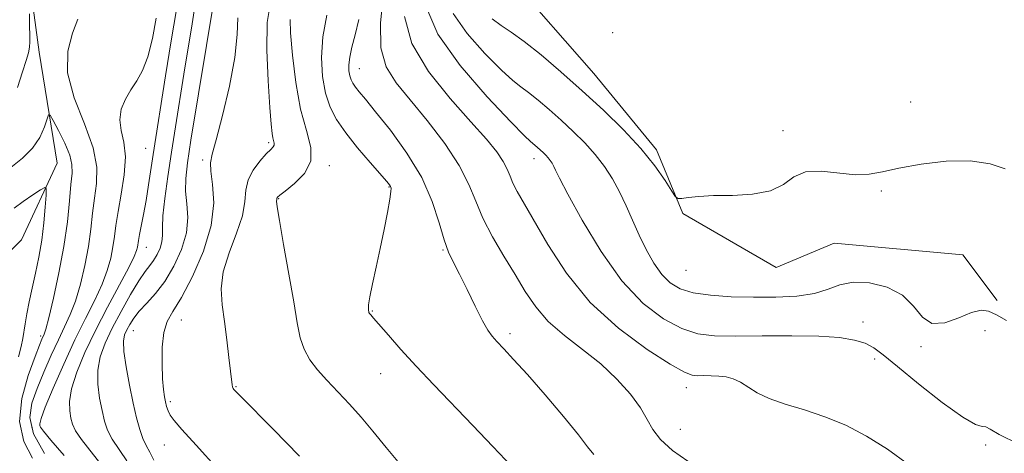
# Model space of a CAD drawing. Extents: x 2084800 to 2087700, y 342300 to 345200.
# Drawn here: x 2086660 to 2086838, y 343120 to 343198 of the extents above; entities that cross this region are included whole.
import ezdxf

# ---------------------------------------------------------------- set-up
doc = ezdxf.new("R2010")
doc.units = 0
doc.header["$MEASUREMENT"] = 0
for name, color, linetype, lineweight in [('DTM HARD BREAKLINE', 7, 'Continuous', 0), ('DTM SPOT ELEVATION', 2, 'Continuous', 13), ('INDEX CONTOUR', 41, 'Continuous', 13), ('INTERMEDIATE CONTOUR', 44, 'Continuous', 0)]:
    doc.layers.add(name, color=color, linetype=linetype, lineweight=lineweight)

msp = doc.modelspace()

# ---------------------------------------------------------------- linework, layer by layer
at = {"layer": 'DTM HARD BREAKLINE'}
for points in [[(2086725.61, 343284.56, 1203.68), (2086735.94, 343276.92, 1202.45), (2086749.7, 343266.79, 1202.43), (2086757.17, 343258.97, 1204.82), (2086754.4, 343225.56, 1206.26), (2086748.7, 343205.43, 1206.08), (2086763.82, 343188.16, 1205.1), (2086775.1, 343174.39, 1204.41), (2086779.88, 343162.92, 1203.88), (2086796.71, 343153.17, 1203.57), (2086807.15, 343157.56, 1203.04), (2086830.37, 343155.5, 1203.51), (2086836.61, 343147.28, 1202.43)], [(2086659.75, 343221.39, 1176.7), (2086663.75, 343191.99, 1175.46), (2086667.02, 343171.98, 1172.77), (2086660.56, 343158.18, 1170.18), (2086650.06, 343147.88, 1165.81), (2086643.81, 343133.87, 1163.25), (2086643.22, 343114.92, 1161.57), (2086654.39, 343089.93, 1160.17), (2086662.5, 343063.96, 1158.82), (2086666.36, 343042.11, 1157.52), (2086666.82, 343026.2, 1155.87), (2086662.76, 343007.48, 1154.03), (2086647.92, 342991.31, 1151.93), (2086632.49, 342977.6, 1149.34), (2086624.01, 342964.84, 1147.16), (2086622.65, 342950.38, 1145.37), (2086628.58, 342931.97, 1145.06), (2086633.95, 342917.44, 1144.77), (2086635.61, 342900.5, 1142.74), (2086630.98, 342885.46, 1141.17), (2086628.91, 342861.01, 1139.51), (2086625.19, 342835.15, 1137.76), (2086625.64, 342818.84, 1135.7), (2086628.338, 342805.061, 1133.736)]]:
    msp.add_polyline3d(points, dxfattribs=at)
at = {"layer": 'DTM SPOT ELEVATION'}
for p in [(2086767.23, 343195.5, 1204.9), (2086721.52, 343189.02, 1194.8), (2086821, 343183.01, 1204.3), (2086797.94, 343177.84, 1204.4), (2086682.98, 343174.68, 1179.07), (2086705.16, 343175.71, 1187.7), (2086693.23, 343172.59, 1185.7), (2086716.07, 343171.53, 1190.3), (2086753.02, 343172.81, 1199.4), (2086726.86, 343167.73, 1191.9), (2086815.66, 343167, 1203.9), (2086706.93, 343165.6, 1190.1), (2086683.1, 343156.85, 1180.74), (2086736.6, 343156.34, 1193.9), (2086780.43, 343152.66, 1203.2), (2086723.84, 343145.38, 1192.1), (2086689.37, 343143.76, 1186.8), (2086812.36, 343143.37, 1200.6), (2086680.73, 343141.83, 1184.9), (2086748.7, 343141.28, 1194.4), (2086834.36, 343141.8, 1201.3), (2086664.01, 343140.84, 1173.67), (2086822.82, 343138.92, 1201.8), (2086814.47, 343136.68, 1199.5), (2086725.35, 343134.04, 1191.2), (2086699.25, 343131.72, 1188.1), (2086780.48, 343131.57, 1197.4), (2086687.39, 343129.01, 1186.3), (2086662.43, 343124.34, 1177.49), (2086779.43, 343124.02, 1196.9), (2086686.35, 343121.22, 1185.3), (2086834.53, 343121.22, 1199.7)]:
    msp.add_point(p, dxfattribs=at)
at = {"layer": 'INDEX CONTOUR'}
for points in [[(2086688.497, 343199.693, 1180), (2086687.557, 343194.042, 1180), (2086686.5469, 343187.721, 1180), (2086684.315, 343173.535, 1180), (2086683.497, 343168.0859, 1180), (2086683.035, 343165.274, 1180), (2086682.572, 343162.772, 1180), (2086681.833, 343159.119, 1180), (2086681.643, 343158.0711, 1180), (2086681.465, 343156.867, 1180), (2086681.32, 343156.257, 1180), (2086680.881, 343155.168, 1180), (2086679.894, 343153.173, 1180), (2086676.087, 343146.046, 1180), (2086673.911, 343141.838, 1180), (2086672.009, 343137.858, 1180), (2086670.531, 343134.3151, 1180), (2086669.582, 343131.354, 1180), (2086669.213, 343129.07, 1180), (2086669.2561, 343127.354, 1180), (2086669.485, 343126.047, 1180), (2086669.764, 343124.961, 1180), (2086670.298, 343123.785, 1180), (2086671.383, 343122.175, 1180), (2086675.313, 343117.1929, 1180)], [(2086733.677, 343199.888, 1200), (2086735.675, 343195.222, 1200), (2086739.677, 343189.612, 1200), (2086744.565, 343183.974, 1200), (2086748.819, 343179.473, 1200), (2086751.294, 343176.944, 1200), (2086752.367, 343175.911, 1200), (2086753.187, 343175.25, 1200), (2086753.654, 343174.852, 1200), (2086754.655, 343173.944, 1200), (2086755.134, 343173.47, 1200), (2086755.572, 343172.985, 1200), (2086755.953, 343172.488, 1200), (2086756.285, 343171.973, 1200), (2086756.58, 343171.428, 1200), (2086756.917, 343170.731, 1200), (2086757.637, 343169.295, 1200), (2086759.15, 343166.42, 1200), (2086761.73, 343161.726, 1200), (2086765.112, 343156.111, 1200), (2086768.895, 343150.79, 1200), (2086772.719, 343146.739, 1200), (2086776.37, 343143.96, 1200), (2086779.674, 343142.215, 1200), (2086782.588, 343141.265, 1200), (2086785.606, 343140.875, 1200), (2086789.353, 343140.812, 1200), (2086794.203, 343140.8631, 1200), (2086799.514, 343140.906, 1200), (2086804.393, 343140.837, 1200), (2086808.142, 343140.577, 1200), (2086810.846, 343140.133, 1200), (2086812.7849, 343139.535, 1200), (2086814.306, 343138.747, 1200), (2086816.015, 343137.475, 1200), (2086818.585, 343135.356, 1200), (2086822.3981, 343132.249, 1200), (2086826.681, 343128.883, 1200), (2086830.369, 343126.207, 1200), (2086832.669, 343124.898, 1200), (2086833.874, 343124.549, 1200), (2086834.5491, 343124.48, 1200), (2086835.308, 343124.094, 1200), (2086836.959, 343123.126, 1200), (2086840.362, 343121.393, 1200)], [(2086709.019, 343197.915, 1190), (2086709.113, 343195.479, 1190), (2086709.452, 343191.45, 1190), (2086710.041, 343186.531, 1190), (2086710.904, 343181.74, 1190), (2086711.966, 343177.874, 1190), (2086712.769, 343174.845, 1190), (2086712.76, 343172.349, 1190), (2086711.599, 343170.15, 1190), (2086709.813, 343168.314, 1190), (2086708.142, 343166.976, 1190), (2086707.16, 343166.217, 1190), (2086706.76, 343165.882, 1190), (2086706.668, 343165.761, 1190), (2086706.65, 343165.673, 1190), (2086706.642, 343165.575, 1190), (2086706.62, 343165.454, 1190), (2086706.591, 343165.18, 1190), (2086706.6889, 343164.1559, 1190), (2086707.075, 343161.666, 1190), (2086707.841, 343157.32, 1190), (2086708.796, 343152.025, 1190), (2086709.676, 343147.017, 1190), (2086710.304, 343143.246, 1190), (2086710.838, 343140.542, 1190), (2086711.525, 343138.452, 1190), (2086712.56, 343136.582, 1190), (2086713.9491, 343134.758, 1190), (2086715.65, 343132.867, 1190), (2086719.711, 343128.595, 1190), (2086721.844, 343126.2251, 1190), (2086723.966, 343123.675, 1190), (2086726.359, 343120.736, 1190), (2086729.385, 343117.154, 1190)]]:
    msp.add_polyline3d(points, dxfattribs=at)
at = {"layer": 'INTERMEDIATE CONTOUR'}
for points in [[(2086695.315, 343201.5889, 1184), (2086691.127, 343176.134, 1184), (2086690.492, 343172.032, 1184), (2086690.181, 343169.216, 1184), (2086690.172, 343166.967, 1184), (2086690.387, 343164.678, 1184), (2086690.543, 343162.184, 1184), (2086690.305, 343159.432, 1184), (2086689.431, 343156.4301, 1184), (2086688.06, 343153.419, 1184), (2086686.422, 343150.702, 1184), (2086684.735, 343148.505, 1184), (2086683.151, 343146.758, 1184), (2086681.8059, 343145.313, 1184), (2086680.798, 343144.047, 1184), (2086680.076, 343142.932, 1184), (2086679.5519, 343141.965, 1184), (2086679.164, 343141.071, 1184), (2086678.968, 343139.908, 1184), (2086679.049, 343138.061, 1184), (2086679.451, 343135.283, 1184), (2086680.062, 343131.991, 1184), (2086680.728, 343128.768, 1184), (2086681.332, 343126.086, 1184), (2086681.89, 343123.979, 1184), (2086682.453, 343122.367, 1184), (2086683.0641, 343121.128, 1184), (2086683.729, 343119.947, 1184), (2086684.4429, 343118.466, 1184)], [(2086725.78, 343202.06, 1196), (2086725.335, 343197.262, 1196), (2086725.4041, 343192.806, 1196), (2086726.346, 343189.365, 1196), (2086728.141, 343186.482, 1196), (2086730.677, 343183.423, 1196), (2086733.764, 343179.664, 1196), (2086736.908, 343175.534, 1196), (2086739.542, 343171.575, 1196), (2086741.285, 343168.176, 1196), (2086742.512, 343165.127, 1196), (2086743.787, 343162.065, 1196), (2086745.528, 343158.729, 1196), (2086747.572, 343155.262, 1196), (2086749.611, 343151.909, 1196), (2086751.447, 343148.861, 1196), (2086753.325, 343146.081, 1196), (2086755.601, 343143.478, 1196), (2086758.51, 343140.961, 1196), (2086761.791, 343138.44, 1196), (2086765.063, 343135.823, 1196), (2086767.99, 343133.0729, 1196), (2086770.417, 343130.355, 1196), (2086772.234, 343127.888, 1196), (2086773.439, 343125.815, 1196), (2086774.465, 343123.985, 1196), (2086775.852, 343122.173, 1196), (2086778.003, 343120.231, 1196), (2086780.772, 343118.312, 1196)], [(2086691.906, 343200.6411, 1182), (2086691.323, 343197.135, 1182), (2086689.867, 343188.055, 1182), (2086688.327, 343178.575, 1182), (2086687.6, 343173.98, 1182), (2086686.939, 343169.582, 1182), (2086686.411, 343165.658, 1182), (2086686.085, 343162.53, 1182), (2086685.991, 343160.4, 1182), (2086685.986, 343158.977, 1182), (2086685.885, 343157.848, 1182), (2086685.547, 343156.688, 1182), (2086685.017, 343155.524, 1182), (2086684.384, 343154.474, 1182), (2086683.7, 343153.566, 1182), (2086682.86, 343152.483, 1182), (2086681.724, 343150.818, 1182), (2086680.217, 343148.311, 1182), (2086678.532, 343145.299, 1182), (2086676.933, 343142.264, 1182), (2086675.646, 343139.572, 1182), (2086674.757, 343137.125, 1182), (2086674.315, 343134.708, 1182), (2086674.332, 343132.1761, 1182), (2086674.659, 343129.672, 1182), (2086675.107, 343127.408, 1182), (2086675.548, 343125.524, 1182), (2086676.094, 343123.882, 1182), (2086676.918, 343122.271, 1182), (2086679.577, 343118.382, 1182)], [(2086705.487, 343200.937, 1188), (2086704.892, 343197.38, 1188), (2086704.792, 343192.345, 1188), (2086705.036, 343186.813, 1188), (2086705.377, 343182.049, 1188), (2086705.62, 343179.004, 1188), (2086705.775, 343177.377, 1188), (2086705.904, 343176.553, 1188), (2086706.152, 343175.599, 1188), (2086706.151, 343175.272, 1188), (2086705.969, 343174.951, 1188), (2086705.522, 343174.475, 1188), (2086704.723, 343173.658, 1188), (2086703.561, 343172.3771, 1188), (2086702.336, 343170.754, 1188), (2086701.422, 343168.971, 1188), (2086701.0511, 343167.139, 1188), (2086700.878, 343165.077, 1188), (2086700.413, 343162.5309, 1188), (2086699.339, 343159.358, 1188), (2086698.013, 343155.855, 1188), (2086696.963, 343152.428, 1188), (2086696.586, 343149.3681, 1188), (2086696.7411, 343146.486, 1188), (2086697.157, 343143.476, 1188), (2086697.6, 343140.171, 1188), (2086697.991, 343136.963, 1188), (2086698.555, 343132.035, 1188), (2086698.607, 343131.711, 1188), (2086698.6659, 343131.533, 1188), (2086698.755, 343131.392, 1188), (2086698.894, 343131.232, 1188), (2086699.193, 343130.913, 1188), (2086700.129, 343129.959, 1188), (2086705.961, 343124.091, 1188), (2086710.686, 343119.185, 1188)], [(2086659.844, 343185.631, 1176), (2086660.762, 343188.4901, 1176), (2086661.406, 343190.533, 1176), (2086661.805, 343191.9061, 1176), (2086662.013, 343192.92, 1176), (2086662.082, 343193.88, 1176), (2086662.069, 343195.053, 1176), (2086662.029, 343196.697, 1176), (2086662.007, 343198.933, 1176)], [(2086670.7499, 343197.979, 1176), (2086669.749, 343195.411, 1176), (2086668.9, 343192.202, 1176), (2086668.874, 343188.307, 1176), (2086670.088, 343183.7839, 1176), (2086671.921, 343179.09, 1176), (2086673.496, 343174.784, 1176), (2086674.148, 343171.274, 1176), (2086674.084, 343168.362, 1176), (2086673.722, 343165.701, 1176), (2086673.394, 343162.986, 1176), (2086673.069, 343160.097, 1176), (2086672.628, 343156.959, 1176), (2086671.983, 343153.564, 1176), (2086671.175, 343150.184, 1176), (2086670.278, 343147.16, 1176), (2086669.344, 343144.703, 1176), (2086668.339, 343142.518, 1176), (2086667.211, 343140.179, 1176), (2086665.934, 343137.389, 1176), (2086664.611, 343134.356, 1176), (2086663.373, 343131.414, 1176), (2086662.399, 343128.777, 1176), (2086662.054, 343126.171, 1176), (2086662.746, 343123.201, 1176), (2086664.679, 343119.655, 1176)], [(2086684.869, 343198.103, 1178), (2086684.178, 343194.484, 1178), (2086683.343, 343191.154, 1178), (2086682.382, 343188.678, 1178), (2086681.345, 343186.841, 1178), (2086680.29, 343185.234, 1178), (2086679.301, 343183.527, 1178), (2086678.559, 343181.703, 1178), (2086678.27, 343179.828, 1178), (2086678.535, 343177.912, 1178), (2086679.029, 343175.76, 1178), (2086679.322, 343173.125, 1178), (2086679.104, 343169.885, 1178), (2086678.553, 343166.429, 1178), (2086677.968, 343163.27, 1178), (2086677.575, 343160.783, 1178), (2086677.312, 343158.775, 1178), (2086677.047, 343156.913, 1178), (2086676.651, 343154.91, 1178), (2086676.028, 343152.676, 1178), (2086675.086, 343150.166, 1178), (2086673.761, 343147.324, 1178), (2086672.1071, 343144.036, 1178), (2086670.203, 343140.179, 1178), (2086668.169, 343135.778, 1178), (2086666.279, 343131.459, 1178), (2086664.848, 343128.001, 1178), (2086664.094, 343125.964, 1178), (2086663.853, 343125.035, 1178), (2086663.864, 343124.687, 1178), (2086663.979, 343124.399, 1178), (2086664.503, 343123.687, 1178), (2086665.848, 343122.079, 1178), (2086668.229, 343119.315, 1178)], [(2086699.574, 343198.222, 1186), (2086699.47, 343195.195, 1186), (2086699.02, 343191.068, 1186), (2086698.056, 343185.887, 1186), (2086696.829, 343180.562, 1186), (2086695.698, 343176.219, 1186), (2086694.955, 343173.6219, 1186), (2086694.632, 343172.081, 1186), (2086694.695, 343170.546, 1186), (2086695.034, 343168.164, 1186), (2086695.228, 343164.865, 1186), (2086694.779, 343160.778, 1186), (2086693.366, 343156.1329, 1186), (2086691.382, 343151.556, 1186), (2086689.399, 343147.7779, 1186), (2086687.878, 343145.266, 1186), (2086686.851, 343143.452, 1186), (2086686.239, 343141.506, 1186), (2086685.961, 343138.841, 1186), (2086685.922, 343135.843, 1186), (2086686.021, 343133.138, 1186), (2086686.172, 343131.202, 1186), (2086686.348, 343129.907, 1186), (2086686.534, 343128.972, 1186), (2086686.73, 343128.157, 1186), (2086686.995, 343127.3709, 1186), (2086687.405, 343126.565, 1186), (2086688.099, 343125.599, 1186), (2086689.486, 343123.988, 1186), (2086692.044, 343121.159, 1186), (2086695.995, 343116.828, 1186)], [(2086715.6409, 343198.679, 1192), (2086714.912, 343194.7731, 1192), (2086714.67, 343191.02, 1192), (2086714.873, 343187.594, 1192), (2086715.414, 343184.613, 1192), (2086716.225, 343182.118, 1192), (2086717.392, 343179.847, 1192), (2086719.043, 343177.464, 1192), (2086721.199, 343174.769, 1192), (2086723.465, 343172.108, 1192), (2086726.455, 343168.687, 1192), (2086726.9621, 343168.077, 1192), (2086727.143, 343167.803, 1192), (2086727.222, 343167.525, 1192), (2086727.193, 343166.881, 1192), (2086726.991, 343165.499, 1192), (2086726.574, 343163.136, 1192), (2086725.9849, 343160.05, 1192), (2086725.29, 343156.629, 1192), (2086724.563, 343153.245, 1192), (2086723.903, 343150.232, 1192), (2086723.42, 343147.911, 1192), (2086723.185, 343146.499, 1192), (2086723.132, 343145.7889, 1192), (2086723.163, 343145.471, 1192), (2086723.1981, 343145.278, 1192), (2086723.2491, 343145.117, 1192), (2086723.35, 343144.937, 1192), (2086723.562, 343144.657, 1192), (2086724.067, 343144.059, 1192), (2086726.739, 343140.984, 1192), (2086729.009, 343138.428, 1192), (2086731.78, 343135.399, 1192), (2086734.942, 343132.052, 1192), (2086741.965, 343124.736, 1192), (2086745.572, 343120.942, 1192), (2086749.0261, 343117.337, 1192)], [(2086721.404, 343197.898, 1194), (2086720.7461, 343195.103, 1194), (2086720.176, 343192.878, 1194), (2086719.776, 343191.118, 1194), (2086719.605, 343189.726, 1194), (2086719.626, 343188.629, 1194), (2086719.775, 343187.761, 1194), (2086720.007, 343187.048, 1194), (2086720.341, 343186.399, 1194), (2086720.812, 343185.718, 1194), (2086721.497, 343184.863, 1194), (2086722.621, 343183.506, 1194), (2086724.451, 343181.275, 1194), (2086727.103, 343177.937, 1194), (2086730.09, 343173.821, 1194), (2086732.772, 343169.399, 1194), (2086734.667, 343165.111, 1194), (2086735.912, 343161.274, 1194), (2086736.8, 343158.173, 1194), (2086737.596, 343155.941, 1194), (2086738.469, 343154.092, 1194), (2086739.559, 343151.991, 1194), (2086740.941, 343149.213, 1194), (2086742.416, 343146.202, 1194), (2086743.718, 343143.613, 1194), (2086744.67, 343141.914, 1194), (2086745.453, 343140.8149, 1194), (2086746.336, 343139.837, 1194), (2086747.572, 343138.541, 1194), (2086749.345, 343136.644, 1194), (2086751.82, 343133.904, 1194), (2086755.014, 343130.258, 1194), (2086758.34, 343126.361, 1194), (2086761.06, 343123.048, 1194), (2086762.693, 343120.902, 1194), (2086763.786, 343119.506, 1194)], [(2086729.6311, 343198.443, 1198), (2086730.962, 343193.57, 1198), (2086733.958, 343188.494, 1198), (2086737.8709, 343183.637, 1198), (2086741.646, 343179.462, 1198), (2086744.447, 343176.308, 1198), (2086746.305, 343174.016, 1198), (2086747.47, 343172.301, 1198), (2086748.188, 343170.9021, 1198), (2086748.693, 343169.647, 1198), (2086749.218, 343168.386, 1198), (2086749.985, 343166.921, 1198), (2086755.496, 343157.34, 1198), (2086758.874, 343152.158, 1198), (2086763.168, 343146.913, 1198), (2086768.28, 343142.238, 1198), (2086773.415, 343138.447, 1198), (2086777.6061, 343135.769, 1198), (2086780.17, 343134.323, 1198), (2086781.563, 343133.782, 1198), (2086782.528, 343133.703, 1198), (2086783.66, 343133.712, 1198), (2086784.976, 343133.704, 1198), (2086786.347, 343133.6379, 1198), (2086787.671, 343133.471, 1198), (2086788.959, 343133.132, 1198), (2086790.246, 343132.546, 1198), (2086793.257, 343130.631, 1198), (2086795.452, 343129.563, 1198), (2086798.359, 343128.567, 1198), (2086801.799, 343127.5369, 1198), (2086805.5061, 343126.316, 1198), (2086809.26, 343124.764, 1198), (2086813.022, 343122.822, 1198), (2086816.803, 343120.453, 1198), (2086820.558, 343117.722, 1198)], [(2086738.415, 343198.945, 1202), (2086740.975, 343195.368, 1202), (2086744.178, 343191.736, 1202), (2086747.135, 343188.749, 1202), (2086749.1921, 343186.891, 1202), (2086750.645, 343185.767, 1202), (2086752.023, 343184.7611, 1202), (2086753.744, 343183.384, 1202), (2086755.765, 343181.658, 1202), (2086757.934, 343179.731, 1202), (2086760.105, 343177.725, 1202), (2086762.182, 343175.669, 1202), (2086764.078, 343173.567, 1202), (2086765.731, 343171.4161, 1202), (2086767.169, 343169.181, 1202), (2086768.448, 343166.822, 1202), (2086769.623, 343164.315, 1202), (2086770.77, 343161.703, 1202), (2086771.968, 343159.045, 1202), (2086773.275, 343156.423, 1202), (2086774.668, 343153.999, 1202), (2086776.105, 343151.959, 1202), (2086777.597, 343150.436, 1202), (2086779.38, 343149.373, 1202), (2086781.741, 343148.661, 1202), (2086784.874, 343148.203, 1202), (2086788.595, 343147.941, 1202), (2086792.624, 343147.83, 1202), (2086796.678, 343147.845, 1202), (2086800.454, 343148.048, 1202), (2086803.647, 343148.524, 1202), (2086806.095, 343149.286, 1202), (2086808.217, 343150.07, 1202), (2086810.582, 343150.54, 1202), (2086813.559, 343150.418, 1202), (2086816.742, 343149.64, 1202), (2086819.529, 343148.199, 1202), (2086821.516, 343146.209, 1202), (2086823.086, 343144.277, 1202), (2086824.822, 343143.13, 1202), (2086827.124, 343143.254, 1202), (2086829.674, 343144.156, 1202), (2086831.974, 343145.102, 1202), (2086833.676, 343145.497, 1202), (2086835.036, 343145.314, 1202), (2086836.462, 343144.665, 1202), (2086838.264, 343143.643, 1202)], [(2086745.451, 343198.026, 1204), (2086747.091, 343196.839, 1204), (2086748.923, 343195.623, 1204), (2086751.256, 343193.953, 1204), (2086754.2999, 343191.518, 1204), (2086757.877, 343188.465, 1204), (2086761.714, 343185.054, 1204), (2086765.544, 343181.523, 1204), (2086769.141, 343178.009, 1204), (2086772.2841, 343174.626, 1204), (2086774.795, 343171.508, 1204), (2086776.654, 343168.877, 1204), (2086777.88, 343166.974, 1204), (2086778.558, 343165.954, 1204), (2086779.023, 343165.613, 1204), (2086779.673, 343165.658, 1204), (2086780.857, 343165.833, 1204), (2086782.728, 343166.024, 1204), (2086785.389, 343166.153, 1204), (2086788.817, 343166.203, 1204), (2086792.47, 343166.393, 1204), (2086795.681, 343167.0069, 1204), (2086798.004, 343168.1849, 1204), (2086799.89, 343169.513, 1204), (2086802.0099, 343170.437, 1204), (2086804.834, 343170.575, 1204), (2086811.018, 343169.9249, 1204), (2086813.486, 343170.0079, 1204), (2086815.879, 343170.451, 1204), (2086818.855, 343171.11, 1204), (2086822.844, 343171.822, 1204), (2086827.366, 343172.346, 1204), (2086831.713, 343172.425, 1204), (2086835.3, 343171.893, 1204), (2086838.033, 343170.963, 1204)], [(2086658.658, 343171.193, 1174), (2086660.733, 343172.878, 1174), (2086662.538, 343174.68, 1174), (2086663.84, 343176.651, 1174), (2086664.679, 343178.534, 1174), (2086665.171, 343179.993, 1174), (2086665.448, 343180.74, 1174), (2086665.739, 343180.662, 1174), (2086666.293, 343179.692, 1174), (2086667.257, 343177.8651, 1174), (2086668.368, 343175.613, 1174), (2086669.262, 343173.467, 1174), (2086669.665, 343171.781, 1174), (2086669.673, 343170.186, 1174), (2086669.476, 343168.131, 1174), (2086669.213, 343165.189, 1174), (2086668.826, 343161.419, 1174), (2086668.21, 343157.005, 1174), (2086667.314, 343152.218, 1174), (2086666.3221, 343147.692, 1174), (2086665.47, 343144.153, 1174), (2086664.935, 343142.104, 1174), (2086664.644, 343141.167, 1174), (2086664.249, 343140.264, 1174), (2086663.826, 343139.2221, 1174), (2086663.013, 343137.144, 1174), (2086661.766, 343133.755, 1174), (2086660.603, 343129.599, 1174), (2086660.185, 343125.419, 1174), (2086660.958, 343121.818, 1174), (2086662.525, 343118.821, 1174)], [(2086659.214, 343163.9069, 1172), (2086660.848, 343165.118, 1172), (2086662.579, 343166.277, 1172), (2086663.989, 343167.176, 1172), (2086664.767, 343167.608, 1172), (2086665.026, 343167.361, 1172), (2086664.99, 343166.223, 1172), (2086664.84, 343164.085, 1172), (2086664.588, 343161.253, 1172), (2086664.206, 343158.136, 1172), (2086663.684, 343155.08, 1172), (2086663.084, 343152.181, 1172), (2086662.488, 343149.473, 1172), (2086661.966, 343146.995, 1172), (2086661.54, 343144.822, 1172), (2086661.219, 343143.034, 1172), (2086660.784, 343140.395, 1172), (2086660.481, 343138.965, 1172), (2086660.005, 343137.104, 1172)]]:
    msp.add_polyline3d(points, dxfattribs=at)

doc.saveas('drawing.dxf')
